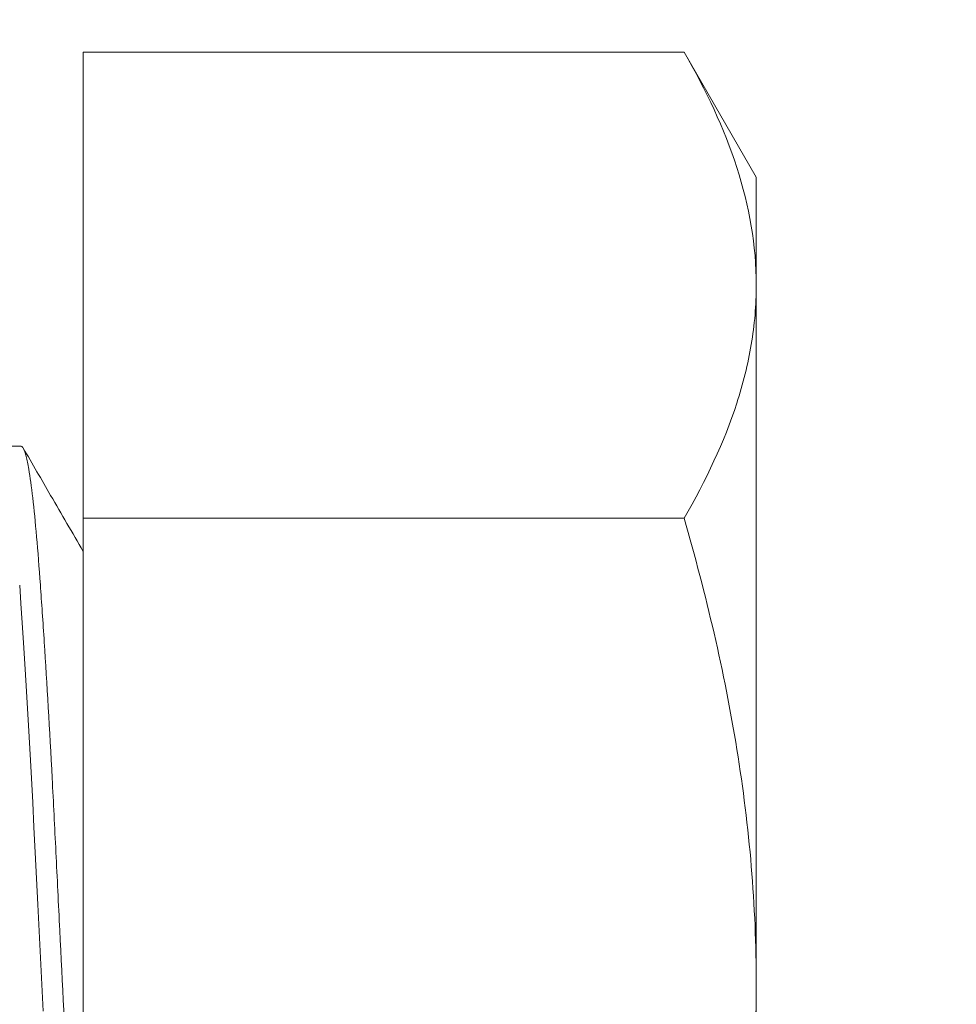
# Model space of a CAD drawing. Extents: x -28 to 779, y -180 to 425.
# Drawn here: x 11 to 11, y -122 to -121 of the extents above; entities that cross this region are included whole.
import ezdxf

# ---------------------------------------------------------------- set-up
doc = ezdxf.new("R2010")
doc.units = 0
doc.header["$LTSCALE"] = 0.25
doc.header["$MEASUREMENT"] = 0
doc.layers.get('0').update_dxf_attribs({"linetype": 'CONTINUOUS', "lineweight": 15})
doc.layers.get('DEFPOINTS').update_dxf_attribs({"linetype": 'CONTINUOUS'})
doc.layers.add('TEXT', color=7, linetype='CONTINUOUS', lineweight=15)
doc.styles.add('ROMAND', font='romand.shx', dxfattribs={"oblique": 15})
doc.dimstyles.new('ROMAND', dxfattribs={"dimscale": 10.5, "dimtxt": 0.125, "dimasz": 0.125, "dimexe": 0.0625, "dimexo": 0.0625, "dimgap": 0.09, "dimtad": 0, "dimtih": 1, "dimtoh": 1, "dimdec": 3, "dimzin": 0, "dimdsep": 46, "dimlunit": 4, "dimtxsty": 'ROMAND', "dimcen": 0, "dimadec": 0, "dimazin": 0, "dimtfac": 1, "dimtdec": 3, "dimtofl": 0, "dimtmove": 0, "dimatfit": 3, "dimfxl": 0, "dimtolj": 1, "dimtzin": 0, "dimarcsym": 0})

# ---------------------------------------------------------------- blocks, each defined once
blk = doc.blocks.new('*D82')
at = {"layer": 'DEFPOINTS', "color": 0, "linetype": 'Continuous'}
for p in [(6.14393, -97.9224), (6.14393, -98.4224)]:
    blk.add_point(p, dxfattribs=at)
at = {"layer": 'TEXT', "color": 0, "linetype": 'Continuous', "lineweight": -2}
for p, q in [((6.14393, -104.56527), (6.14393, -99.1724)), ((6.89393, -104.56527), (6.14393, -104.56527))]:
    blk.add_line(p, q, dxfattribs=at)
at = {"layer": 'TEXT', "color": 0, "linetype": 'Continuous'}
blk.add_solid([(6.01893, -99.1724), (6.26893, -99.1724), (6.14393, -98.4224)], dxfattribs=at)
at = {"layer": 'TEXT', "color": 0, "linetype": 'Continuous', "insert": (16.10364, -104.56527), "char_height": 0.75, "attachment_point": 5, "style": 'ROMAND'}
blk.add_mtext('\\A1;{\\H0.7x;\\S1/2;}"-13x 3" S.S.\\PHEX HEAD CAP SCREW\\P{\\H0.7x;\\S1/2;}" S.S. SPLIT LOCK WASHER\\P(2) {\\H0.7x;\\S1/2;}" S.S. FLAT WASHERS &\\P{\\H0.7x;\\S1/2;}"-13 S.S. HEX NUT\\P(SET OF 2 PER ARM)', dxfattribs=at)
blk = doc.blocks.new('*D83')
at = {"layer": 'DEFPOINTS', "color": 0, "linetype": 'Continuous'}
for p in [(6.14393, -121.26943), (6.14393, -121.76943)]:
    blk.add_point(p, dxfattribs=at)
at = {"layer": 'TEXT', "color": 0, "linetype": 'Continuous', "lineweight": -2}
for p, q in [((6.14393, -127.9123), (6.14393, -122.51943)), ((6.89393, -127.9123), (6.14393, -127.9123))]:
    blk.add_line(p, q, dxfattribs=at)
at = {"layer": 'TEXT', "color": 0, "linetype": 'Continuous'}
blk.add_solid([(6.01893, -122.51943), (6.26893, -122.51943), (6.14393, -121.76943)], dxfattribs=at)
at = {"layer": 'TEXT', "color": 0, "linetype": 'Continuous', "insert": (16.10364, -127.9123), "char_height": 0.75, "attachment_point": 5, "style": 'ROMAND'}
blk.add_mtext('\\A1;{\\H0.7x;\\S1/2;}"-13x 3" S.S.\\PHEX HEAD CAP SCREW\\P{\\H0.7x;\\S1/2;}" S.S. SPLIT LOCK WASHER\\P(2) {\\H0.7x;\\S1/2;}" S.S. FLAT WASHERS &\\P{\\H0.7x;\\S1/2;}"-13 S.S. HEX NUT\\P(SET OF 2 PER ARM)', dxfattribs=at)

msp = doc.modelspace()

# ---------------------------------------------------------------- linework, layer by layer
for p, q in [((10.72028, -121.21142), (10.72028, -121.42792)), ((10.99928, -121.21142), (10.72028, -121.21142)), ((11.03278, -121.26943), (10.99928, -121.21142)), ((11.03278, -121.26943), (11.03278, -121.31967)), ((11.03278, -121.31967), (11.03278, -121.64443)), ((10.69143, -121.39443), (10.68182, -121.39443)), ((10.72028, -121.42792), (10.72028, -121.86094)), ((10.99928, -121.42792), (10.72028, -121.42792)), ((11.03278, -121.64443), (11.03278, -121.96919))]:
    msp.add_line(p, q)
at = {"color": 8, "flags": 128}
msp.add_lwpolyline([(10.69079, -121.45898), (10.6914, -121.46748), (10.69201, -121.47643), (10.69262, -121.48581), (10.69324, -121.49559), (10.69386, -121.50575), (10.69447, -121.51624), (10.69507, -121.52682), (10.69567, -121.53764), (10.69626, -121.54867), (10.69683, -121.55985), (10.69741, -121.57139), (10.698, -121.58316), (10.69859, -121.59514), (10.6992, -121.6073), (10.69981, -121.6196), (10.70043, -121.63199), (10.70105, -121.64443), (10.70166, -121.65684)], dxfattribs=at)
for points, knots in [([(10.99928, -121.21142), (11.00951, -121.22913), (11.01793, -121.24696), (11.02959, -121.28301), (11.03278, -121.30123), (11.03278, -121.31967)], [0, 0, 0, 0, 0.5, 0.5, 1, 1, 1, 1]), ([(11.03278, -121.31967), (11.03278, -121.32886), (11.03199, -121.33809), (11.02892, -121.35634), (11.02665, -121.36541), (11.0179, -121.39245), (11.00948, -121.41026), (10.99928, -121.42792)], [0, 0, 0, 0, 0.25, 0.25, 0.5, 0.5, 1, 1, 1, 1]), ([(10.72029, -121.44334), (10.71525, -121.43465), (10.70596, -121.41864), (10.69668, -121.40263), (10.69243, -121.39531)], [0, 0, 0, 0, 0.542923, 1, 1, 1, 1]), ([(10.99928, -121.42792), (11.00946, -121.46319), (11.01798, -121.49922), (11.02962, -121.57143), (11.03278, -121.60779), (11.03278, -121.64443)], [0, 0, 0, 0, 0.5, 0.5, 1, 1, 1, 1]), ([(11.03278, -121.64443), (11.03278, -121.66277), (11.03199, -121.68123), (11.02889, -121.71806), (11.0266, -121.73628), (11.01781, -121.79045), (11.00939, -121.82591), (10.99928, -121.86094)], [0, 0, 0, 0, 0.25, 0.25, 0.5, 0.5, 1, 1, 1, 1])]:
    msp.add_open_spline(points, degree=3, knots=knots)
at = {"color": 8}
msp.add_open_spline([(10.69143, -121.39443), (10.69257, -121.39443), (10.6938, -121.398), (10.69626, -121.41232), (10.69749, -121.42307), (10.69923, -121.44327), (10.6998, -121.45068), (10.70099, -121.46707), (10.7016, -121.476), (10.70344, -121.50459), (10.70469, -121.5261), (10.70646, -121.55988), (10.70702, -121.5713), (10.7082, -121.5949), (10.7088, -121.60702), (10.71063, -121.64382), (10.71188, -121.66889), (10.71367, -121.70492), (10.71425, -121.71659), (10.7154, -121.73941), (10.716, -121.75065), (10.71782, -121.78324), (10.71907, -121.80346), (10.72028, -121.82086)], degree=3, knots=[0, 0, 0, 0, 0.125, 0.125, 0.25, 0.25, 0.3125, 0.3125, 0.375, 0.375, 0.5, 0.5, 0.5625, 0.5625, 0.625, 0.625, 0.75, 0.75, 0.8125, 0.8125, 0.875, 0.875, 1, 1, 1, 1], dxfattribs=at)

# ---------------------------------------------------------------- dimensions: what is measured, and where the dimension line sits
at = {"layer": 'TEXT', "linetype": 'Continuous'}
for p1, p2, picture, middle in [((6.14393, -97.9224), (6.14393, -98.4224), '*D82', (16.10364, -104.56527)), ((6.14393, -121.26943), (6.14393, -121.76943), '*D83', (16.10364, -127.9123))]:
    dim = msp.add_diameter_dim_2p(p1=p1, p2=p2, text='{\\H0.7x;\\S1/2;}"-13x 3" S.S.\\PHEX HEAD CAP SCREW\\P{\\H0.7x;\\S1/2;}" S.S. SPLIT LOCK WASHER\\P(2) {\\H0.7x;\\S1/2;}" S.S. FLAT WASHERS &\\P{\\H0.7x;\\S1/2;}"-13 S.S. HEX NUT\\P(SET OF 2 PER ARM)', dimstyle='ROMAND', override={"dimscale": 6}, dxfattribs=at)
    dim.commit()
    dim.dimension.update_dxf_attribs({"geometry": picture, "text_midpoint": middle, "dimtype": 163})

doc.saveas('drawing.dxf')
